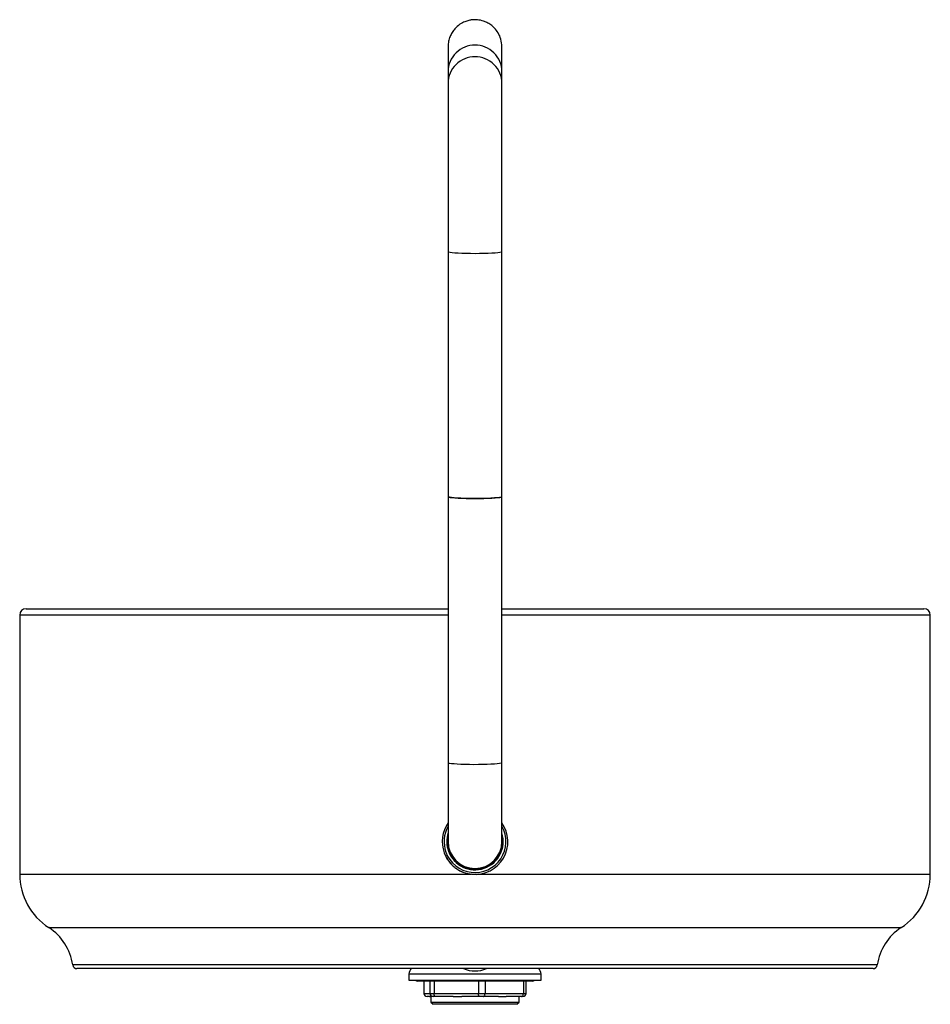
# Model space of a CAD drawing. Units: millimetres. Extents: x -1653 to 210, y -223 to 1110.
# Drawn here: x -745 to -315, y -223 to 243 of the extents above; entities that cross this region are included whole.
import ezdxf

# ---------------------------------------------------------------- set-up
doc = ezdxf.new("R2010")
doc.units = ezdxf.units.MM

msp = doc.modelspace()

# ---------------------------------------------------------------- linework, layer by layer
at = {"color": 7, "linetype": 'Continuous', "lineweight": 25}
for p, q in [((-543.061, 217.936), (-543.061, 212.444)), ((-517.661, 212.444), (-517.661, 217.936)), ((-543.061, 132.916), (-543.061, 132.881)), ((-543.061, 132.881), (-543.061, 17.231)), ((-517.661, 132.881), (-517.661, 132.916)), ((-517.661, 17.231), (-517.661, 132.881)), ((-543.061, 17.231), (-543.061, -108.462)), ((-517.661, -108.462), (-517.661, 17.231)), ((-742.361, -35.672), (-543.061, -35.672)), ((-517.661, -35.672), (-318.361, -35.672)), ((-745.361, -38.672), (-745.361, -161.092)), ((-543.061, -38.672), (-745.361, -38.672)), ((-315.361, -38.672), (-517.661, -38.672)), ((-315.361, -161.092), (-315.361, -38.672)), ((-543.061, -108.462), (-543.061, -145.672)), ((-517.661, -145.672), (-517.661, -108.462)), ((-527.18, -157.967), (-527.163, -158.273)), ((-745.361, -161.092), (-531.938, -161.092)), ((-532.156, -158.548), (-532.173, -158.242)), ((-528.785, -161.092), (-315.361, -161.092)), ((-731.587, -186.325), (-329.135, -186.325)), ((-340.38, -203.945), (-720.343, -203.945)), ((-342.361, -205.672), (-718.361, -205.672)), ((-561.561, -208.156), (-561.561, -211.056)), ((-561.561, -208.156), (-499.161, -208.156)), ((-499.161, -211.056), (-499.161, -208.156)), ((-561.561, -211.056), (-499.161, -211.056)), ((-557.176, -211.595), (-557.386, -211.595)), ((-503.336, -211.595), (-557.176, -211.595)), ((-554.484, -211.595), (-554.484, -217.355)), ((-554.459, -211.595), (-554.459, -217.355)), ((-551.627, -211.595), (-551.627, -217.355)), ((-549.706, -211.595), (-549.706, -217.355)), ((-528.764, -211.595), (-528.764, -217.355)), ((-525.608, -211.595), (-525.608, -217.355)), ((-507.498, -211.595), (-507.498, -217.355)), ((-506.239, -217.355), (-506.239, -211.595)), ((-554.484, -217.355), (-554.459, -217.355)), ((-554.459, -217.355), (-551.627, -217.355)), ((-551.627, -217.355), (-549.706, -217.355)), ((-549.706, -217.355), (-528.764, -217.355)), ((-528.764, -217.355), (-525.608, -217.355)), ((-525.608, -217.355), (-507.498, -217.355)), ((-507.498, -217.355), (-506.239, -217.355)), ((-552.971, -218.855), (-552.984, -218.855)), ((-551.831, -218.855), (-552.971, -218.855)), ((-551.278, -218.855), (-551.831, -218.855)), ((-550.139, -218.855), (-551.278, -218.855)), ((-551.161, -218.855), (-551.161, -221.524)), ((-551.161, -221.524), (-550.161, -222.524)), ((-551.161, -221.524), (-509.561, -221.524)), ((-510.561, -222.524), (-550.161, -222.524)), ((-549.124, -218.855), (-550.139, -218.855)), ((-540.698, -218.855), (-549.124, -218.855)), ((-528.181, -218.855), (-536.607, -218.855)), ((-526.514, -218.855), (-528.181, -218.855)), ((-519.228, -218.855), (-526.514, -218.855)), ((-508.404, -218.855), (-515.69, -218.855)), ((-510.561, -222.524), (-509.561, -221.524)), ((-509.561, -221.524), (-509.561, -218.855)), ((-507.739, -218.855), (-508.404, -218.855))]:
    msp.add_line(p, q, dxfattribs=at)
at = {"color": 7, "linetype": 'Continuous', "lineweight": 25, "flags": 128}
for points in [[(-530.361, 131.995), (-532.508, 132.008), (-534.592, 132.045), (-536.555, 132.107), (-538.34, 132.192), (-539.895, 132.295), (-541.176, 132.416), (-542.145, 132.55), (-542.776, 132.694), (-543.05, 132.843), (-543.061, 132.881)], [(-517.661, 132.881), (-517.673, 132.843), (-517.946, 132.694), (-518.577, 132.55), (-519.547, 132.416), (-520.828, 132.295), (-522.383, 132.192), (-524.167, 132.107), (-526.13, 132.045), (-528.215, 132.008), (-530.361, 131.995)], [(-517.661, 17.231), (-517.707, 17.156), (-518.071, 17.007), (-518.789, 16.866), (-519.839, 16.735), (-521.192, 16.618), (-522.809, 16.518), (-524.644, 16.44), (-526.642, 16.384), (-528.748, 16.352), (-530.9, 16.346), (-533.037, 16.365), (-535.096, 16.409), (-537.02, 16.476), (-538.752, 16.566), (-540.242, 16.674), (-541.448, 16.799), (-542.336, 16.936), (-542.879, 17.081), (-543.061, 17.231)], [(-543.061, 17.231), (-543.05, 17.193), (-542.776, 17.044), (-542.145, 16.9), (-541.176, 16.766), (-539.895, 16.645), (-538.34, 16.541), (-536.555, 16.457), (-534.592, 16.395), (-532.508, 16.358), (-530.361, 16.345)], [(-530.361, 16.345), (-528.215, 16.358), (-526.13, 16.395), (-524.167, 16.457), (-522.383, 16.541), (-520.828, 16.645), (-519.547, 16.766), (-518.577, 16.9), (-517.946, 17.044), (-517.673, 17.193), (-517.661, 17.231)], [(-517.661, -108.462), (-517.707, -108.538), (-518.071, -108.686), (-518.789, -108.827), (-519.839, -108.958), (-521.192, -109.075), (-522.809, -109.175), (-524.644, -109.253), (-526.642, -109.309), (-528.748, -109.341), (-530.9, -109.348), (-533.037, -109.328), (-535.096, -109.284), (-537.02, -109.217), (-538.752, -109.127), (-540.242, -109.019), (-541.448, -108.894), (-542.336, -108.758), (-542.879, -108.612), (-543.061, -108.462)], [(-549.124, -218.855), (-549.238, -218.826), (-549.347, -218.741), (-549.447, -218.603), (-549.536, -218.416), (-549.608, -218.189), (-549.662, -217.929), (-549.695, -217.648), (-549.706, -217.355)], [(-528.181, -218.855), (-528.295, -218.826), (-528.404, -218.741), (-528.505, -218.603), (-528.593, -218.416), (-528.666, -218.189), (-528.719, -217.929), (-528.752, -217.648), (-528.764, -217.355)], [(-526.514, -218.855), (-526.338, -218.826), (-526.168, -218.741), (-526.011, -218.603), (-525.874, -218.416), (-525.761, -218.189), (-525.677, -217.929), (-525.626, -217.648), (-525.608, -217.355)], [(-508.404, -218.855), (-508.227, -218.826), (-508.057, -218.741), (-507.901, -218.603), (-507.763, -218.416), (-507.651, -218.189), (-507.567, -217.929), (-507.515, -217.648), (-507.498, -217.355)]]:
    msp.add_lwpolyline(points, dxfattribs=at)
at = {"color": 7, "linetype": 'Continuous', "lineweight": 25}
for centre, radius, start, end in [((-530.424, 217.883), 12.638, 89.71748, 179.75815), ((-530.299, 217.883), 12.638, 0.24185, 90.28252), ((-530.424, 212.391), 12.638, 89.71723, 179.77428), ((-530.299, 212.391), 12.638, 0.22504, 90.28277), ((-742.361, -38.672), 3, 90, 180), ((-318.361, -38.672), 3, 0, 90), ((-530.361, -145.672), 15.5, 145.02026, 199.8074), ((-530.361, -145.672), 14.602, 150.43155, 199.8074), ((-530.361, -145.672), 15.5, 199.8074, 34.97974), ((-530.361, -145.672), 14.602, 199.8074, 29.56845), ((-530.361, -145.672), 13.334, 162.26384, 199.8074), ((-530.361, -145.672), 13.2, 164.17965, 199.8074), ((-530.361, -145.672), 13, 167.6671, 199.8074), ((-530.361, -145.672), 13.334, 199.8074, 17.73616), ((-530.361, -145.672), 13.2, 199.8074, 15.82035), ((-530.361, -145.672), 13, 199.8074, 12.3329), ((-530.361, -145.672), 12.7, 180, 0), ((-715.361, -161.092), 30, 180, 237.25694), ((-345.361, -161.092), 30, 302.74306, 0), ((-745.109, -207.352), 25, 7.83434, 57.25694), ((-315.613, -207.352), 25, 122.74306, 172.16566), ((-718.361, -203.672), 2, 187.83434, 270), ((-342.361, -203.672), 2, 270, 352.16566), ((-558.561, -208.156), 3, 124.10854, 180), ((-530.442, -192.853), 13.9, 247.24705, 270.3336), ((-530.28, -192.853), 13.9, 269.6664, 292.75295), ((-502.161, -208.156), 3, 0, 55.89146), ((-557.386, -210.095), 1.5, 219.82998, 270), ((-503.336, -210.095), 1.5, 270, 320.17002), ((-552.984, -217.355), 1.5, 180, 270), ((-552.965, -217.361), 1.494, 179.77662, 269.77496), ((-550.133, -217.361), 1.494, 179.77662, 269.77496), ((-507.739, -217.355), 1.5, 270, 0)]:
    msp.add_arc(centre, radius, start, end, dxfattribs=at)
for points, knots in [([(-517.661, 229.783), (-517.758, 230.973), (-517.942, 233.24), (-519.276, 236.209), (-520.978, 238.478), (-522.822, 240.084), (-524.605, 241.157), (-526.695, 242.02), (-529.072, 242.517), (-531.414, 242.493), (-533.399, 242.157), (-535.357, 241.536), (-537.713, 240.283), (-539.717, 238.511), (-541.21, 236.496), (-542.202, 234.548), (-542.918, 232.271), (-543.012, 230.63), (-543.061, 229.783)], [0, 0, 0, 0, 0.0893701, 0.1702166, 0.2410643, 0.3017951, 0.3531273, 0.3972225, 0.4716248, 0.5342695, 0.5725308, 0.6229101, 0.6884101, 0.7721956, 0.8218305, 0.8766317, 0.9362683, 1, 1, 1, 1]), ([(-543.061, 229.783), (-543.061, 229.74), (-543.061, 229.656), (-543.061, 229.004), (-543.061, 228.036), (-543.061, 226.77), (-543.061, 225.278), (-543.061, 223.613), (-543.061, 221.821), (-543.061, 219.951), (-543.061, 218.592), (-543.061, 217.936)], [0, 0, 0, 0, 0.137068, 0.2678333, 0.3922799, 0.5103972, 0.6221793, 0.7257971, 0.8233034, 0.9147022, 1, 1, 1, 1]), ([(-517.661, 217.936), (-517.661, 218.604), (-517.661, 219.989), (-517.661, 221.89), (-517.661, 223.71), (-517.661, 225.383), (-517.661, 226.859), (-517.661, 228.093), (-517.661, 229.031), (-517.661, 229.661), (-517.661, 229.742), (-517.661, 229.783)], [0, 0, 0, 0, 0.086905, 0.1801352, 0.2796971, 0.3855948, 0.4978295, 0.6142263, 0.736728, 0.8653243, 1, 1, 1, 1]), ([(-543.061, 212.444), (-543.061, 211.958), (-543.061, 211.013), (-543.061, 208.506), (-543.061, 205.511), (-543.061, 202.385), (-543.061, 199.423), (-543.061, 196.797), (-543.061, 194.342), (-543.061, 192.006), (-543.061, 189.306), (-543.061, 185.821), (-543.061, 181.206), (-543.061, 175.56), (-543.061, 168.838), (-543.061, 161.056), (-543.061, 153.363), (-543.061, 146.11), (-543.061, 139.557), (-543.061, 135.124), (-543.061, 132.881)], [0, 0, 0, 0, 0.0769559, 0.149409, 0.2163187, 0.2768433, 0.3202347, 0.3588868, 0.3926273, 0.4213387, 0.4501318, 0.4935059, 0.5450204, 0.6044857, 0.6715364, 0.7455834, 0.8257784, 0.8821402, 0.9403572, 1, 1, 1, 1]), ([(-517.661, 132.881), (-517.661, 135.778), (-517.661, 141.401), (-517.661, 149.519), (-517.661, 156.893), (-517.661, 163.04), (-517.661, 168.026), (-517.661, 171.967), (-517.661, 175.315), (-517.661, 178.256), (-517.661, 181.419), (-517.661, 185.153), (-517.661, 189.556), (-517.661, 194.252), (-517.661, 199.007), (-517.661, 203.537), (-517.661, 207.053), (-517.661, 209.595), (-517.661, 211.372), (-517.661, 212.084), (-517.661, 212.444)], [0, 0, 0, 0, 0.0769557, 0.1494089, 0.2163185, 0.2768432, 0.3202345, 0.3588867, 0.3926272, 0.4213387, 0.4501316, 0.4935058, 0.5450203, 0.6044857, 0.6715364, 0.7455832, 0.8257784, 0.8821401, 0.940357, 1, 1, 1, 1]), ([(-544.955, -150.873), (-544.637, -151.653), (-543.991, -153.239), (-542.528, -155.387), (-540.731, -157.289), (-538.634, -158.869), (-536.299, -160.062), (-534.036, -160.802), (-532.555, -161.006), (-531.938, -161.092)], [0, 0, 0, 0, 0.144563, 0.2939963, 0.4436739, 0.5933512, 0.7431925, 0.8930321, 1, 1, 1, 1]), ([(-528.785, -161.092), (-528.718, -161.085), (-527.84, -160.992), (-526.98, -160.781), (-526.185, -160.585)], [0, 0, 0, 0, 0.075441, 1, 1, 1, 1]), ([(-551.831, -218.855), (-551.772, -218.853), (-551.685, -218.85), (-551.378, -218.854), (-551.278, -218.855)], [0, 0, 0, 0, 0.6768068, 1, 1, 1, 1]), ([(-540.698, -218.855), (-539.8, -218.853), (-538.473, -218.85), (-537.063, -218.854), (-536.607, -218.855)], [0, 0, 0, 0, 0.6768068, 1, 1, 1, 1]), ([(-519.228, -218.855), (-518.389, -218.853), (-517.149, -218.85), (-516.047, -218.854), (-515.69, -218.855)], [0, 0, 0, 0, 0.6768067, 1, 1, 1, 1])]:
    msp.add_open_spline(points, degree=3, knots=knots, dxfattribs=at)
msp.add_open_spline([(-528.785, -161.092), (-529.836, -161.199), (-530.887, -161.199), (-531.938, -161.092)], degree=3, dxfattribs=at)

doc.saveas('drawing.dxf')
